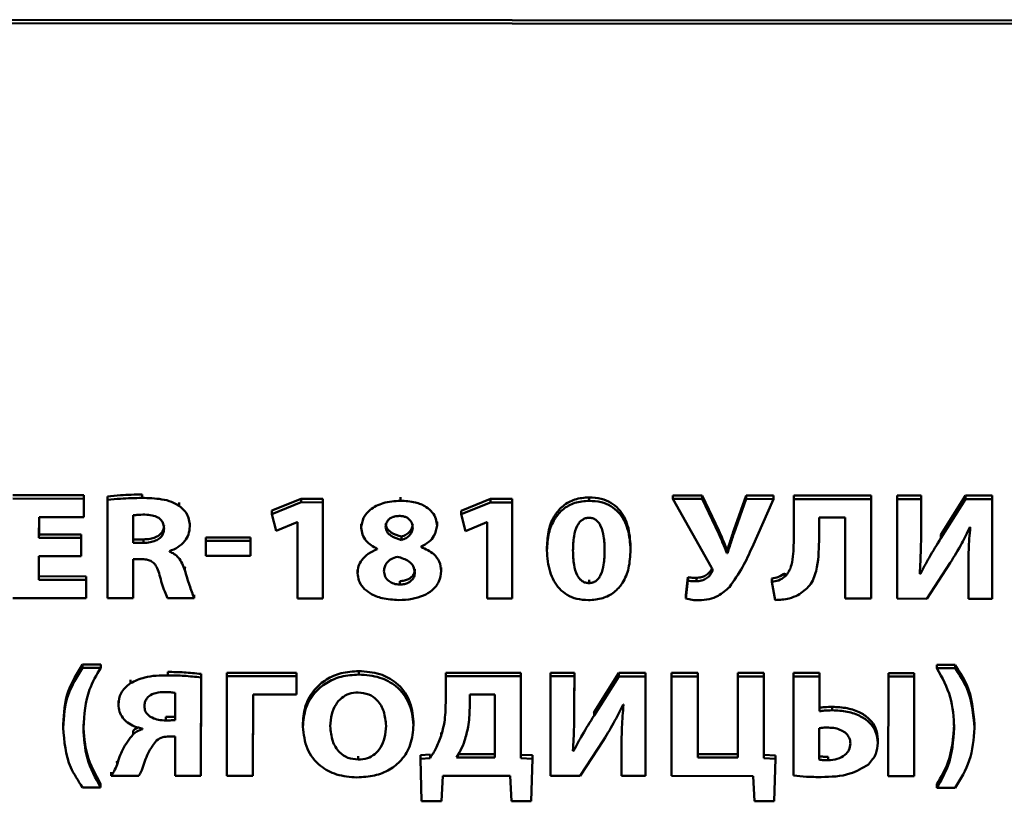
# Paper-space layout 'Лист1' of a CAD drawing. Units: millimetres. Extents: x -3645 to 3543, y -3127 to 2927.
# Drawn here: x -2520 to -2506, y -1108 to -1097 of the extents above; entities that cross this region are included whole.
import ezdxf

# ---------------------------------------------------------------- set-up
doc = ezdxf.new("R2010")
doc.units = ezdxf.units.MM

psp = doc.layouts.new('Лист1')

# ---------------------------------------------------------------- linework, layer by layer
at = {"color": 7, "linetype": 'Continuous', "lineweight": 50}
for p, q in [((-2464.868, -1097.029), (-2524.692, -1096.999)), ((-2464.868, -1097.079), (-2524.692, -1097.049)), ((-2519.218, -1103.877), (-2520.245, -1103.876)), ((-2519.218, -1103.927), (-2520.245, -1103.926)), ((-2519.218, -1103.927), (-2519.218, -1103.877)), ((-2519.218, -1104.144), (-2519.218, -1103.877)), ((-2519.218, -1104.194), (-2519.218, -1103.927)), ((-2518.877, -1103.946), (-2518.877, -1103.896)), ((-2518.376, -1103.916), (-2518.376, -1103.866)), ((-2516.072, -1103.929), (-2516.497, -1104.1)), ((-2516.072, -1103.979), (-2516.072, -1103.929)), ((-2515.761, -1103.93), (-2516.072, -1103.929)), ((-2515.761, -1103.98), (-2515.761, -1103.93)), ((-2515.761, -1105.319), (-2515.761, -1103.93)), ((-2514.637, -1103.957), (-2514.637, -1103.907)), ((-2513.331, -1103.931), (-2513.755, -1104.102)), ((-2513.331, -1103.981), (-2513.331, -1103.931)), ((-2513.02, -1103.931), (-2513.331, -1103.931)), ((-2513.02, -1103.981), (-2513.02, -1103.931)), ((-2513.02, -1105.321), (-2513.02, -1103.931)), ((-2511.903, -1103.958), (-2511.903, -1103.908)), ((-2510.268, -1103.881), (-2510.693, -1103.881)), ((-2510.693, -1103.931), (-2510.693, -1103.881)), ((-2510.693, -1103.931), (-2510.133, -1104.921)), ((-2510.269, -1103.931), (-2510.693, -1103.931)), ((-2510.269, -1103.931), (-2510.268, -1103.881)), ((-2510.027, -1104.438), (-2510.269, -1103.931)), ((-2510.027, -1104.388), (-2510.268, -1103.881)), ((-2509.632, -1103.881), (-2509.812, -1104.384)), ((-2509.632, -1103.931), (-2509.812, -1104.434)), ((-2509.632, -1103.931), (-2509.632, -1103.881)), ((-2509.237, -1103.882), (-2509.632, -1103.881)), ((-2509.237, -1103.932), (-2509.632, -1103.931)), ((-2509.548, -1104.631), (-2509.237, -1103.932)), ((-2509.237, -1103.932), (-2509.237, -1103.882)), ((-2508.945, -1103.932), (-2508.945, -1103.882)), ((-2507.824, -1103.882), (-2508.945, -1103.882)), ((-2508.945, -1103.932), (-2508.945, -1104.562)), ((-2507.824, -1103.932), (-2508.945, -1103.932)), ((-2507.825, -1105.323), (-2507.824, -1103.882)), ((-2507.825, -1105.373), (-2507.824, -1103.932)), ((-2507.824, -1103.932), (-2507.824, -1103.882)), ((-2507.446, -1103.932), (-2507.447, -1105.373)), ((-2507.446, -1103.932), (-2507.446, -1103.882)), ((-2507.101, -1103.883), (-2507.446, -1103.882)), ((-2507.101, -1103.933), (-2507.446, -1103.932)), ((-2507.101, -1103.933), (-2507.101, -1103.883)), ((-2507.101, -1104.31), (-2507.101, -1103.883)), ((-2507.101, -1104.36), (-2507.101, -1103.933)), ((-2506.456, -1103.883), (-2506.814, -1104.449)), ((-2506.456, -1103.933), (-2506.814, -1104.499)), ((-2506.456, -1103.933), (-2506.456, -1103.883)), ((-2506.071, -1103.883), (-2506.456, -1103.883)), ((-2506.071, -1103.933), (-2506.456, -1103.933)), ((-2506.071, -1103.933), (-2506.071, -1103.883)), ((-2506.071, -1105.324), (-2506.071, -1103.883)), ((-2506.071, -1105.374), (-2506.071, -1103.933)), ((-2518.877, -1103.946), (-2518.877, -1105.368)), ((-2517.837, -1104.03), (-2517.837, -1103.98)), ((-2516.072, -1103.979), (-2516.497, -1104.15)), ((-2515.761, -1103.98), (-2516.072, -1103.979)), ((-2515.761, -1105.369), (-2515.761, -1103.98)), ((-2513.331, -1103.981), (-2513.756, -1104.152)), ((-2513.02, -1103.981), (-2513.331, -1103.981)), ((-2513.02, -1105.371), (-2513.02, -1103.981)), ((-2519.868, -1104.493), (-2519.867, -1104.193)), ((-2519.867, -1104.193), (-2519.218, -1104.194)), ((-2519.867, -1104.443), (-2519.867, -1104.193)), ((-2519.218, -1104.194), (-2519.218, -1104.144)), ((-2518.504, -1104.168), (-2518.504, -1104.566)), ((-2518.504, -1104.168), (-2518.504, -1104.516)), ((-2516.497, -1104.15), (-2516.497, -1104.1)), ((-2516.497, -1104.15), (-2516.435, -1104.394)), ((-2513.756, -1104.152), (-2513.755, -1104.102)), ((-2513.756, -1104.152), (-2513.694, -1104.395)), ((-2508.578, -1104.541), (-2508.577, -1104.199)), ((-2508.577, -1104.199), (-2508.199, -1104.199)), ((-2508.577, -1104.491), (-2508.577, -1104.199)), ((-2508.199, -1104.199), (-2508.2, -1105.373)), ((-2517.684, -1104.331), (-2517.684, -1104.281)), ((-2517.684, -1104.338), (-2517.684, -1104.331)), ((-2516.435, -1104.394), (-2516.129, -1104.268)), ((-2516.129, -1104.268), (-2516.124, -1104.268)), ((-2516.124, -1104.268), (-2516.124, -1105.369)), ((-2515.203, -1104.297), (-2515.203, -1104.353)), ((-2514.107, -1104.314), (-2514.107, -1104.264)), ((-2514.107, -1104.32), (-2514.107, -1104.314)), ((-2513.694, -1104.395), (-2513.388, -1104.269)), ((-2513.388, -1104.269), (-2513.383, -1104.269)), ((-2513.383, -1104.269), (-2513.383, -1105.371)), ((-2507.101, -1104.36), (-2507.101, -1104.31)), ((-2507.101, -1104.377), (-2507.101, -1104.36)), ((-2506.397, -1104.341), (-2506.389, -1104.341)), ((-2519.868, -1104.493), (-2519.867, -1104.443)), ((-2519.255, -1104.493), (-2519.868, -1104.493)), ((-2519.255, -1104.443), (-2519.867, -1104.443)), ((-2519.255, -1104.493), (-2519.255, -1104.443)), ((-2519.255, -1104.708), (-2519.255, -1104.443)), ((-2519.255, -1104.758), (-2519.255, -1104.493)), ((-2517.452, -1104.539), (-2517.452, -1104.489)), ((-2516.806, -1104.489), (-2517.452, -1104.489)), ((-2516.806, -1104.539), (-2516.806, -1104.489)), ((-2516.806, -1104.705), (-2516.806, -1104.489)), ((-2514.622, -1104.525), (-2514.622, -1104.475)), ((-2510.027, -1104.438), (-2510.027, -1104.388)), ((-2509.812, -1104.434), (-2509.812, -1104.384)), ((-2508.578, -1104.541), (-2508.577, -1104.491)), ((-2506.814, -1104.499), (-2506.814, -1104.449)), ((-2518.504, -1104.566), (-2518.504, -1104.516)), ((-2518.504, -1104.516), (-2518.356, -1104.516)), ((-2518.504, -1104.566), (-2518.356, -1104.566)), ((-2518.356, -1104.566), (-2518.356, -1104.516)), ((-2516.806, -1104.539), (-2517.452, -1104.539)), ((-2517.452, -1104.539), (-2517.452, -1104.755)), ((-2516.806, -1104.755), (-2516.806, -1104.539)), ((-2514.971, -1104.651), (-2514.971, -1104.658)), ((-2514.338, -1104.626), (-2514.338, -1104.619)), ((-2512.516, -1104.627), (-2512.516, -1104.683)), ((-2511.306, -1104.67), (-2511.306, -1104.62)), ((-2508.578, -1104.55), (-2508.578, -1104.541)), ((-2519.868, -1104.758), (-2519.255, -1104.758)), ((-2519.868, -1105.1), (-2519.868, -1104.758)), ((-2519.868, -1105.05), (-2519.868, -1104.758)), ((-2519.255, -1104.758), (-2519.255, -1104.708)), ((-2517.978, -1104.692), (-2517.978, -1104.686)), ((-2517.452, -1104.755), (-2516.806, -1104.755)), ((-2516.806, -1104.755), (-2516.806, -1104.705)), ((-2511.306, -1104.677), (-2511.306, -1104.67)), ((-2509.911, -1104.714), (-2509.911, -1104.664)), ((-2509.903, -1104.664), (-2509.911, -1104.664)), ((-2509.903, -1104.714), (-2509.911, -1104.714)), ((-2509.903, -1104.714), (-2509.903, -1104.664)), ((-2518.505, -1105.368), (-2518.504, -1104.801)), ((-2518.505, -1105.318), (-2518.504, -1104.801)), ((-2518.504, -1104.801), (-2518.391, -1104.801)), ((-2517.756, -1104.962), (-2517.756, -1104.912)), ((-2517.75, -1104.933), (-2517.756, -1104.912)), ((-2514.045, -1104.973), (-2514.045, -1104.923)), ((-2510.128, -1104.988), (-2510.128, -1104.938)), ((-2507.017, -1105.374), (-2506.679, -1104.854)), ((-2506.417, -1104.889), (-2506.417, -1104.945)), ((-2519.868, -1105.1), (-2519.868, -1105.05)), ((-2519.184, -1105.051), (-2519.868, -1105.05)), ((-2519.184, -1105.101), (-2519.184, -1105.051)), ((-2519.184, -1105.318), (-2519.184, -1105.051)), ((-2515.257, -1104.956), (-2515.257, -1105.012)), ((-2514.045, -1104.979), (-2514.045, -1104.973)), ((-2510.476, -1105.061), (-2510.504, -1105.322)), ((-2510.476, -1105.111), (-2510.476, -1105.061)), ((-2510.353, -1105.122), (-2510.353, -1105.072)), ((-2509.071, -1105.054), (-2509.071, -1105.004)), ((-2507.111, -1105.013), (-2507.121, -1105.013)), ((-2507.111, -1105.013), (-2507.111, -1104.963)), ((-2506.417, -1104.948), (-2506.417, -1105.374)), ((-2519.184, -1105.101), (-2519.868, -1105.1)), ((-2519.184, -1105.368), (-2519.184, -1105.101)), ((-2514.647, -1105.169), (-2514.647, -1105.119)), ((-2511.906, -1105.149), (-2511.906, -1105.099)), ((-2510.476, -1105.111), (-2510.504, -1105.372)), ((-2509.261, -1105.131), (-2509.261, -1105.081)), ((-2509.261, -1105.131), (-2509.215, -1105.394)), ((-2519.184, -1105.368), (-2519.184, -1105.318)), ((-2518.505, -1105.368), (-2518.505, -1105.318)), ((-2517.621, -1105.368), (-2517.621, -1105.318)), ((-2515.761, -1105.369), (-2515.761, -1105.319)), ((-2513.02, -1105.371), (-2513.02, -1105.321)), ((-2510.504, -1105.372), (-2510.504, -1105.322)), ((-2507.825, -1105.373), (-2507.825, -1105.323)), ((-2506.071, -1105.374), (-2506.071, -1105.324)), ((-2520.245, -1105.367), (-2519.184, -1105.368)), ((-2518.877, -1105.368), (-2518.505, -1105.368)), ((-2518.006, -1105.368), (-2517.621, -1105.368)), ((-2516.124, -1105.369), (-2515.761, -1105.369)), ((-2513.383, -1105.371), (-2513.02, -1105.371)), ((-2508.2, -1105.373), (-2507.825, -1105.373)), ((-2507.447, -1105.373), (-2507.017, -1105.374)), ((-2506.417, -1105.374), (-2506.071, -1105.374)), ((-2519.236, -1106.375), (-2519.236, -1106.325)), ((-2518.974, -1106.325), (-2519.236, -1106.325)), ((-2518.974, -1106.375), (-2518.974, -1106.325)), ((-2506.871, -1106.381), (-2506.871, -1106.331)), ((-2506.61, -1106.331), (-2506.871, -1106.331)), ((-2506.61, -1106.381), (-2506.61, -1106.331)), ((-2518.974, -1106.375), (-2519.236, -1106.375)), ((-2518.001, -1106.483), (-2518.001, -1106.433)), ((-2517.523, -1107.885), (-2517.522, -1106.463)), ((-2517.522, -1106.513), (-2517.522, -1106.463)), ((-2517.147, -1106.494), (-2517.147, -1106.444)), ((-2516.139, -1106.444), (-2517.147, -1106.444)), ((-2516.139, -1106.494), (-2517.147, -1106.494)), ((-2517.147, -1106.494), (-2517.147, -1107.935)), ((-2516.139, -1106.494), (-2516.139, -1106.444)), ((-2516.139, -1106.711), (-2516.139, -1106.444)), ((-2516.139, -1106.761), (-2516.139, -1106.494)), ((-2515.238, -1106.471), (-2515.238, -1106.421)), ((-2513.981, -1106.495), (-2513.981, -1106.445)), ((-2512.892, -1106.446), (-2513.981, -1106.445)), ((-2513.981, -1106.495), (-2513.981, -1106.88)), ((-2512.892, -1106.496), (-2513.981, -1106.495)), ((-2512.892, -1106.496), (-2512.892, -1106.446)), ((-2512.892, -1107.631), (-2512.892, -1106.446)), ((-2512.892, -1107.681), (-2512.892, -1106.496)), ((-2512.465, -1106.496), (-2512.465, -1106.446)), ((-2512.119, -1106.446), (-2512.465, -1106.446)), ((-2512.465, -1106.496), (-2512.465, -1107.937)), ((-2512.119, -1106.496), (-2512.465, -1106.496)), ((-2512.12, -1106.874), (-2512.119, -1106.446)), ((-2512.12, -1106.924), (-2512.119, -1106.496)), ((-2512.119, -1106.496), (-2512.119, -1106.446)), ((-2511.475, -1106.447), (-2511.833, -1107.013)), ((-2511.475, -1106.497), (-2511.833, -1107.063)), ((-2511.475, -1106.497), (-2511.475, -1106.447)), ((-2511.09, -1106.447), (-2511.475, -1106.447)), ((-2511.09, -1106.497), (-2511.475, -1106.497)), ((-2511.09, -1106.497), (-2511.09, -1106.447)), ((-2511.09, -1107.888), (-2511.09, -1106.447)), ((-2511.09, -1107.938), (-2511.09, -1106.497)), ((-2510.711, -1106.497), (-2510.712, -1107.938)), ((-2510.711, -1106.497), (-2510.711, -1106.447)), ((-2510.334, -1106.447), (-2510.711, -1106.447)), ((-2510.334, -1106.497), (-2510.711, -1106.497)), ((-2510.334, -1106.497), (-2510.334, -1106.447)), ((-2510.334, -1107.621), (-2510.334, -1106.447)), ((-2510.334, -1107.671), (-2510.334, -1106.497)), ((-2509.751, -1106.497), (-2509.751, -1106.447)), ((-2509.376, -1106.448), (-2509.751, -1106.447)), ((-2509.751, -1106.497), (-2509.751, -1107.672)), ((-2509.376, -1106.498), (-2509.751, -1106.497)), ((-2509.376, -1106.498), (-2509.376, -1106.448)), ((-2509.376, -1107.632), (-2509.376, -1106.448)), ((-2509.376, -1107.682), (-2509.376, -1106.498)), ((-2508.948, -1106.498), (-2508.949, -1107.933)), ((-2508.948, -1106.498), (-2508.948, -1106.448)), ((-2508.573, -1106.448), (-2508.948, -1106.448)), ((-2508.573, -1106.498), (-2508.948, -1106.498)), ((-2508.573, -1106.498), (-2508.573, -1106.448)), ((-2508.573, -1106.951), (-2508.573, -1106.448)), ((-2508.573, -1107.001), (-2508.573, -1106.498)), ((-2507.575, -1106.499), (-2507.576, -1107.94)), ((-2507.575, -1106.499), (-2507.575, -1106.449)), ((-2507.2, -1106.449), (-2507.575, -1106.449)), ((-2507.2, -1106.499), (-2507.575, -1106.499)), ((-2507.201, -1107.89), (-2507.2, -1106.449)), ((-2507.201, -1107.94), (-2507.2, -1106.499)), ((-2507.2, -1106.499), (-2507.2, -1106.449)), ((-2506.61, -1106.381), (-2506.871, -1106.381)), ((-2518.545, -1106.596), (-2518.545, -1106.546)), ((-2517.523, -1107.935), (-2517.522, -1106.513)), ((-2517.895, -1107.129), (-2517.895, -1106.737)), ((-2516.77, -1107.935), (-2516.769, -1106.761)), ((-2516.77, -1107.885), (-2516.769, -1106.761)), ((-2516.769, -1106.761), (-2516.139, -1106.761)), ((-2516.139, -1106.761), (-2516.139, -1106.711)), ((-2513.27, -1106.761), (-2513.633, -1106.76)), ((-2513.633, -1106.76), (-2513.633, -1106.953)), ((-2513.633, -1106.76), (-2513.633, -1106.903)), ((-2513.27, -1107.672), (-2513.27, -1106.761)), ((-2518.717, -1106.851), (-2518.717, -1106.907)), ((-2513.633, -1106.953), (-2513.633, -1106.903)), ((-2512.12, -1106.924), (-2512.12, -1106.874)), ((-2512.12, -1106.941), (-2512.12, -1106.924)), ((-2511.415, -1106.905), (-2511.408, -1106.905)), ((-2513.633, -1106.96), (-2513.633, -1106.953)), ((-2511.833, -1107.013), (-2511.842, -1107.028)), ((-2511.833, -1107.063), (-2511.833, -1107.013)), ((-2508.573, -1107.001), (-2508.573, -1106.951)), ((-2508.388, -1106.988), (-2508.388, -1106.938)), ((-2519.517, -1107.241), (-2519.517, -1107.191)), ((-2518.031, -1107.135), (-2518.031, -1107.085)), ((-2516.048, -1107.175), (-2516.048, -1107.231)), ((-2514.448, -1107.201), (-2514.448, -1107.151)), ((-2514.448, -1107.208), (-2514.448, -1107.201)), ((-2506.329, -1107.246), (-2506.329, -1107.196)), ((-2518.505, -1107.333), (-2518.505, -1107.283)), ((-2518.367, -1107.252), (-2518.367, -1107.259)), ((-2514.048, -1107.359), (-2514.048, -1107.309)), ((-2508.576, -1107.246), (-2508.576, -1107.702)), ((-2508.576, -1107.246), (-2508.576, -1107.652)), ((-2517.986, -1107.368), (-2517.895, -1107.368)), ((-2517.895, -1107.368), (-2517.895, -1107.935)), ((-2512.036, -1107.937), (-2511.697, -1107.418)), ((-2511.435, -1107.453), (-2511.435, -1107.509)), ((-2507.729, -1107.461), (-2507.729, -1107.411)), ((-2507.729, -1107.468), (-2507.729, -1107.461)), ((-2514.206, -1107.63), (-2514.344, -1107.639)), ((-2514.344, -1107.689), (-2514.344, -1107.639)), ((-2514.206, -1107.68), (-2514.206, -1107.63)), ((-2513.795, -1107.622), (-2513.27, -1107.622)), ((-2512.892, -1107.681), (-2512.892, -1107.631)), ((-2512.726, -1107.639), (-2512.892, -1107.631)), ((-2512.726, -1107.689), (-2512.726, -1107.639)), ((-2512.13, -1107.576), (-2512.139, -1107.576)), ((-2512.13, -1107.576), (-2512.13, -1107.526)), ((-2511.435, -1107.512), (-2511.436, -1107.938)), ((-2510.334, -1107.671), (-2510.334, -1107.621)), ((-2509.751, -1107.622), (-2510.334, -1107.621)), ((-2509.376, -1107.682), (-2509.376, -1107.632)), ((-2509.207, -1107.641), (-2509.376, -1107.632)), ((-2509.207, -1107.691), (-2509.207, -1107.641)), ((-2518.737, -1107.722), (-2518.747, -1107.744)), ((-2518.737, -1107.772), (-2518.737, -1107.722)), ((-2515.246, -1107.701), (-2515.246, -1107.651)), ((-2514.206, -1107.68), (-2514.344, -1107.689)), ((-2514.344, -1107.689), (-2514.33, -1108.302)), ((-2513.823, -1107.672), (-2513.27, -1107.672)), ((-2512.726, -1107.689), (-2512.892, -1107.681)), ((-2512.744, -1108.303), (-2512.726, -1107.689)), ((-2509.751, -1107.672), (-2510.334, -1107.671)), ((-2509.207, -1107.691), (-2509.376, -1107.682)), ((-2509.225, -1108.305), (-2509.207, -1107.691)), ((-2508.576, -1107.702), (-2508.576, -1107.652)), ((-2508.448, -1107.711), (-2508.448, -1107.661)), ((-2518.821, -1107.934), (-2518.821, -1107.884)), ((-2517.523, -1107.935), (-2517.523, -1107.885)), ((-2516.77, -1107.935), (-2516.77, -1107.885)), ((-2511.09, -1107.938), (-2511.09, -1107.888)), ((-2507.201, -1107.94), (-2507.201, -1107.89)), ((-2518.975, -1108.103), (-2518.975, -1108.053)), ((-2518.821, -1107.934), (-2518.422, -1107.934)), ((-2517.895, -1107.935), (-2517.523, -1107.935)), ((-2517.147, -1107.935), (-2516.77, -1107.935)), ((-2514.043, -1108.302), (-2514.024, -1107.937)), ((-2514.024, -1107.937), (-2513.05, -1107.937)), ((-2513.05, -1107.937), (-2513.031, -1108.303)), ((-2512.465, -1107.937), (-2512.036, -1107.937)), ((-2511.436, -1107.938), (-2511.09, -1107.938)), ((-2510.712, -1107.938), (-2509.531, -1107.939)), ((-2509.531, -1107.939), (-2509.512, -1108.304)), ((-2507.576, -1107.94), (-2507.201, -1107.94)), ((-2506.872, -1108.109), (-2506.872, -1108.059)), ((-2519.237, -1108.103), (-2518.975, -1108.103)), ((-2506.872, -1108.109), (-2506.61, -1108.109)), ((-2514.33, -1108.302), (-2514.043, -1108.302)), ((-2513.031, -1108.303), (-2512.744, -1108.303)), ((-2509.512, -1108.304), (-2509.225, -1108.305))]:
    psp.add_line(p, q, dxfattribs=at)
for points, knots in [([(-2518.376, -1103.866), (-2518.479, -1103.868), (-2518.647, -1103.87), (-2518.813, -1103.889), (-2518.877, -1103.896)], [0, 0, 0, 0, 0.618243, 1, 1, 1, 1]), ([(-2518.376, -1103.916), (-2518.479, -1103.918), (-2518.647, -1103.92), (-2518.813, -1103.939), (-2518.877, -1103.946)], [0, 0, 0, 0, 0.618243, 1, 1, 1, 1]), ([(-2517.837, -1104.03), (-2517.874, -1104.009), (-2517.952, -1103.965), (-2518.136, -1103.923), (-2518.28, -1103.919), (-2518.376, -1103.916)], [0, 0, 0, 0, 0.231789, 0.492831, 1, 1, 1, 1]), ([(-2511.903, -1103.908), (-2511.975, -1103.913), (-2512.112, -1103.924), (-2512.288, -1104.022), (-2512.419, -1104.176), (-2512.502, -1104.385), (-2512.511, -1104.544), (-2512.516, -1104.628)], [0, 0, 0, 0, 0.183983, 0.35207, 0.52455, 0.74861, 1, 1, 1, 1]), ([(-2511.306, -1104.62), (-2511.313, -1104.519), (-2511.324, -1104.328), (-2511.437, -1104.105), (-2511.587, -1103.98), (-2511.735, -1103.918), (-2511.845, -1103.912), (-2511.903, -1103.908)], [0, 0, 0, 0, 0.3076948, 0.5784276, 0.7111404, 0.8474398, 1, 1, 1, 1]), ([(-2517.684, -1104.331), (-2517.687, -1104.296), (-2517.691, -1104.23), (-2517.734, -1104.12), (-2517.799, -1104.064), (-2517.837, -1104.03)], [0, 0, 0, 0, 0.307098, 0.584464, 1, 1, 1, 1]), ([(-2514.637, -1103.957), (-2514.721, -1103.963), (-2514.88, -1103.974), (-2515.069, -1104.069), (-2515.184, -1104.202), (-2515.196, -1104.298), (-2515.203, -1104.347)], [0, 0, 0, 0, 0.312701, 0.587939, 0.790378, 1, 1, 1, 1]), ([(-2514.107, -1104.314), (-2514.11, -1104.281), (-2514.117, -1104.215), (-2514.172, -1104.121), (-2514.271, -1104.034), (-2514.432, -1103.968), (-2514.564, -1103.961), (-2514.637, -1103.957)], [0, 0, 0, 0, 0.14855, 0.305077, 0.475349, 0.708321, 1, 1, 1, 1]), ([(-2511.903, -1103.958), (-2511.975, -1103.963), (-2512.112, -1103.974), (-2512.288, -1104.072), (-2512.419, -1104.226), (-2512.502, -1104.435), (-2512.511, -1104.594), (-2512.516, -1104.678)], [0, 0, 0, 0, 0.183983, 0.35207, 0.52455, 0.74861, 1, 1, 1, 1]), ([(-2511.306, -1104.67), (-2511.313, -1104.569), (-2511.324, -1104.378), (-2511.437, -1104.155), (-2511.587, -1104.03), (-2511.735, -1103.968), (-2511.845, -1103.962), (-2511.903, -1103.958)], [0, 0, 0, 0, 0.307695, 0.578428, 0.71114, 0.84744, 1, 1, 1, 1]), ([(-2518.334, -1104.158), (-2518.374, -1104.158), (-2518.431, -1104.159), (-2518.487, -1104.166), (-2518.504, -1104.168)], [0, 0, 0, 0, 0.696416, 1, 1, 1, 1]), ([(-2518.057, -1104.359), (-2518.059, -1104.336), (-2518.062, -1104.293), (-2518.095, -1104.236), (-2518.152, -1104.191), (-2518.235, -1104.163), (-2518.299, -1104.16), (-2518.334, -1104.158)], [0, 0, 0, 0, 0.192146, 0.361549, 0.528008, 0.744275, 1, 1, 1, 1]), ([(-2514.654, -1104.177), (-2514.677, -1104.178), (-2514.718, -1104.18), (-2514.773, -1104.201), (-2514.816, -1104.235), (-2514.845, -1104.282), (-2514.848, -1104.318), (-2514.85, -1104.337)], [0, 0, 0, 0, 0.2184331, 0.4082497, 0.5834392, 0.7869443, 1, 1, 1, 1]), ([(-2514.459, -1104.348), (-2514.462, -1104.324), (-2514.467, -1104.277), (-2514.506, -1104.224), (-2514.553, -1104.194), (-2514.601, -1104.179), (-2514.636, -1104.177), (-2514.654, -1104.177)], [0, 0, 0, 0, 0.2629768, 0.5219157, 0.6643196, 0.8203894, 1, 1, 1, 1]), ([(-2511.908, -1104.204), (-2511.925, -1104.205), (-2511.959, -1104.208), (-2512.007, -1104.232), (-2512.047, -1104.27), (-2512.095, -1104.347), (-2512.133, -1104.486), (-2512.137, -1104.608), (-2512.139, -1104.678)], [0, 0, 0, 0, 0.07788, 0.15725, 0.24618, 0.351069, 0.624449, 1, 1, 1, 1]), ([(-2511.681, -1104.674), (-2511.683, -1104.606), (-2511.687, -1104.488), (-2511.721, -1104.351), (-2511.766, -1104.272), (-2511.806, -1104.233), (-2511.854, -1104.208), (-2511.89, -1104.205), (-2511.908, -1104.204)], [0, 0, 0, 0, 0.365581, 0.638022, 0.743861, 0.834353, 0.916558, 1, 1, 1, 1]), ([(-2518.356, -1104.516), (-2518.324, -1104.515), (-2518.263, -1104.512), (-2518.181, -1104.488), (-2518.113, -1104.448), (-2518.065, -1104.386), (-2518.06, -1104.335), (-2518.057, -1104.309)], [0, 0, 0, 0, 0.226113, 0.42169, 0.596038, 0.791512, 1, 1, 1, 1]), ([(-2518.356, -1104.566), (-2518.324, -1104.565), (-2518.263, -1104.562), (-2518.181, -1104.538), (-2518.113, -1104.498), (-2518.065, -1104.436), (-2518.06, -1104.385), (-2518.057, -1104.359)], [0, 0, 0, 0, 0.226113, 0.42169, 0.596038, 0.791512, 1, 1, 1, 1]), ([(-2517.978, -1104.686), (-2517.937, -1104.669), (-2517.852, -1104.635), (-2517.758, -1104.547), (-2517.696, -1104.443), (-2517.688, -1104.369), (-2517.684, -1104.331)], [0, 0, 0, 0, 0.252592, 0.525957, 0.753452, 1, 1, 1, 1]), ([(-2515.203, -1104.347), (-2515.199, -1104.381), (-2515.192, -1104.449), (-2515.138, -1104.536), (-2515.062, -1104.605), (-2515.002, -1104.635), (-2514.971, -1104.651)], [0, 0, 0, 0, 0.26319, 0.530158, 0.754104, 1, 1, 1, 1]), ([(-2514.85, -1104.287), (-2514.845, -1104.312), (-2514.836, -1104.362), (-2514.752, -1104.434), (-2514.673, -1104.459), (-2514.622, -1104.475)], [0, 0, 0, 0, 0.253493, 0.515478, 1, 1, 1, 1]), ([(-2514.85, -1104.337), (-2514.845, -1104.362), (-2514.836, -1104.412), (-2514.752, -1104.484), (-2514.674, -1104.509), (-2514.622, -1104.525)], [0, 0, 0, 0, 0.253493, 0.515478, 1, 1, 1, 1]), ([(-2514.622, -1104.475), (-2514.599, -1104.467), (-2514.55, -1104.451), (-2514.499, -1104.405), (-2514.465, -1104.353), (-2514.461, -1104.316), (-2514.459, -1104.298)], [0, 0, 0, 0, 0.2728562, 0.5499522, 0.7705794, 1, 1, 1, 1]), ([(-2514.622, -1104.525), (-2514.599, -1104.517), (-2514.55, -1104.501), (-2514.499, -1104.455), (-2514.465, -1104.403), (-2514.461, -1104.366), (-2514.459, -1104.348)], [0, 0, 0, 0, 0.272856, 0.549952, 0.770579, 1, 1, 1, 1]), ([(-2514.338, -1104.619), (-2514.299, -1104.599), (-2514.224, -1104.56), (-2514.13, -1104.456), (-2514.115, -1104.367), (-2514.107, -1104.314)], [0, 0, 0, 0, 0.310979, 0.589579, 1, 1, 1, 1]), ([(-2507.121, -1105.013), (-2507.114, -1104.895), (-2507.102, -1104.678), (-2507.101, -1104.461), (-2507.101, -1104.36)], [0, 0, 0, 0, 0.539135, 1, 1, 1, 1]), ([(-2506.679, -1104.854), (-2506.621, -1104.761), (-2506.517, -1104.594), (-2506.434, -1104.419), (-2506.397, -1104.341)], [0, 0, 0, 0, 0.555734, 1, 1, 1, 1]), ([(-2506.389, -1104.341), (-2506.399, -1104.45), (-2506.416, -1104.652), (-2506.416, -1104.855), (-2506.417, -1104.948)], [0, 0, 0, 0, 0.539199, 1, 1, 1, 1]), ([(-2509.911, -1104.664), (-2509.931, -1104.614), (-2509.97, -1104.522), (-2510.009, -1104.43), (-2510.027, -1104.388)], [0, 0, 0, 0, 0.538531, 1, 1, 1, 1]), ([(-2509.911, -1104.714), (-2509.931, -1104.664), (-2509.97, -1104.572), (-2510.009, -1104.48), (-2510.027, -1104.438)], [0, 0, 0, 0, 0.538531, 1, 1, 1, 1]), ([(-2509.812, -1104.384), (-2509.831, -1104.444), (-2509.862, -1104.537), (-2509.892, -1104.63), (-2509.903, -1104.664)], [0, 0, 0, 0, 0.63924, 1, 1, 1, 1]), ([(-2509.812, -1104.434), (-2509.832, -1104.494), (-2509.862, -1104.587), (-2509.892, -1104.68), (-2509.903, -1104.714)], [0, 0, 0, 0, 0.63924, 1, 1, 1, 1]), ([(-2506.814, -1104.499), (-2506.873, -1104.593), (-2506.978, -1104.762), (-2507.07, -1104.935), (-2507.111, -1105.013)], [0, 0, 0, 0, 0.556109, 1, 1, 1, 1]), ([(-2514.045, -1104.973), (-2514.051, -1104.926), (-2514.061, -1104.838), (-2514.162, -1104.705), (-2514.272, -1104.656), (-2514.338, -1104.626)], [0, 0, 0, 0, 0.303443, 0.579655, 1, 1, 1, 1]), ([(-2509.876, -1105.206), (-2509.809, -1105.111), (-2509.678, -1104.928), (-2509.59, -1104.727), (-2509.548, -1104.631)], [0, 0, 0, 0, 0.518717, 1, 1, 1, 1]), ([(-2508.945, -1104.562), (-2508.948, -1104.671), (-2508.951, -1104.813), (-2509.007, -1104.98), (-2509.051, -1105.031), (-2509.071, -1105.054)], [0, 0, 0, 0, 0.6331, 0.830105, 1, 1, 1, 1]), ([(-2508.884, -1105.324), (-2508.822, -1105.28), (-2508.692, -1105.188), (-2508.587, -1104.904), (-2508.581, -1104.686), (-2508.578, -1104.541)], [0, 0, 0, 0, 0.236997, 0.49551, 1, 1, 1, 1]), ([(-2517.756, -1104.962), (-2517.781, -1104.897), (-2517.814, -1104.809), (-2517.906, -1104.724), (-2517.954, -1104.703), (-2517.978, -1104.692)], [0, 0, 0, 0, 0.594072, 0.797232, 1, 1, 1, 1]), ([(-2514.971, -1104.658), (-2515.016, -1104.678), (-2515.104, -1104.717), (-2515.197, -1104.805), (-2515.249, -1104.905), (-2515.254, -1104.972), (-2515.257, -1105.006)], [0, 0, 0, 0, 0.290617, 0.56009, 0.771879, 1, 1, 1, 1]), ([(-2514.679, -1104.767), (-2514.711, -1104.777), (-2514.771, -1104.796), (-2514.834, -1104.85), (-2514.869, -1104.912), (-2514.873, -1104.953), (-2514.875, -1104.974)], [0, 0, 0, 0, 0.3006793, 0.5715698, 0.7803694, 1, 1, 1, 1]), ([(-2514.427, -1104.996), (-2514.432, -1104.965), (-2514.44, -1104.903), (-2514.529, -1104.812), (-2514.621, -1104.784), (-2514.679, -1104.767)], [0, 0, 0, 0, 0.273922, 0.534874, 1, 1, 1, 1]), ([(-2512.516, -1104.678), (-2512.509, -1104.782), (-2512.495, -1104.976), (-2512.378, -1105.2), (-2512.227, -1105.324), (-2512.081, -1105.385), (-2511.973, -1105.391), (-2511.916, -1105.395)], [0, 0, 0, 0, 0.313838, 0.585826, 0.717879, 0.852042, 1, 1, 1, 1]), ([(-2512.139, -1104.678), (-2512.137, -1104.748), (-2512.134, -1104.868), (-2512.097, -1105.006), (-2512.049, -1105.083), (-2512.008, -1105.121), (-2511.959, -1105.145), (-2511.924, -1105.148), (-2511.906, -1105.149)], [0, 0, 0, 0, 0.372012, 0.643453, 0.748047, 0.837481, 0.918639, 1, 1, 1, 1]), ([(-2511.916, -1105.395), (-2511.845, -1105.39), (-2511.71, -1105.38), (-2511.534, -1105.286), (-2511.402, -1105.134), (-2511.32, -1104.922), (-2511.311, -1104.758), (-2511.306, -1104.67)], [0, 0, 0, 0, 0.180755, 0.345081, 0.514075, 0.738426, 1, 1, 1, 1]), ([(-2511.906, -1105.149), (-2511.889, -1105.148), (-2511.854, -1105.145), (-2511.806, -1105.12), (-2511.767, -1105.081), (-2511.721, -1105.003), (-2511.687, -1104.864), (-2511.683, -1104.744), (-2511.681, -1104.674)], [0, 0, 0, 0, 0.080692, 0.160926, 0.250015, 0.355011, 0.628238, 1, 1, 1, 1]), ([(-2518.391, -1104.801), (-2518.365, -1104.802), (-2518.317, -1104.804), (-2518.249, -1104.824), (-2518.191, -1104.867), (-2518.148, -1104.939), (-2518.131, -1104.998), (-2518.122, -1105.032)], [0, 0, 0, 0, 0.1851455, 0.3435064, 0.4978416, 0.7129078, 1, 1, 1, 1]), ([(-2510.128, -1104.938), (-2510.139, -1104.956), (-2510.162, -1104.996), (-2510.217, -1105.039), (-2510.283, -1105.067), (-2510.329, -1105.07), (-2510.353, -1105.072)], [0, 0, 0, 0, 0.25132, 0.523602, 0.751524, 1, 1, 1, 1]), ([(-2510.133, -1104.921), (-2510.127, -1104.933), (-2510.119, -1104.95), (-2510.121, -1104.973), (-2510.126, -1104.983), (-2510.128, -1104.988)], [0, 0, 0, 0, 0.559579, 0.767171, 1, 1, 1, 1]), ([(-2518.122, -1105.032), (-2518.101, -1105.113), (-2518.07, -1105.227), (-2518.021, -1105.336), (-2518.006, -1105.368)], [0, 0, 0, 0, 0.7046045, 1, 1, 1, 1]), ([(-2517.621, -1105.368), (-2517.644, -1105.305), (-2517.695, -1105.171), (-2517.735, -1105.034), (-2517.756, -1104.962)], [0, 0, 0, 0, 0.47156, 1, 1, 1, 1]), ([(-2515.257, -1105.006), (-2515.253, -1105.042), (-2515.245, -1105.115), (-2515.18, -1105.217), (-2515.066, -1105.311), (-2514.887, -1105.381), (-2514.742, -1105.389), (-2514.662, -1105.393)], [0, 0, 0, 0, 0.14871, 0.305164, 0.476373, 0.710632, 1, 1, 1, 1]), ([(-2514.875, -1104.974), (-2514.871, -1105.002), (-2514.865, -1105.058), (-2514.808, -1105.122), (-2514.732, -1105.162), (-2514.676, -1105.167), (-2514.647, -1105.169)], [0, 0, 0, 0, 0.268539, 0.536706, 0.757206, 1, 1, 1, 1]), ([(-2514.662, -1105.393), (-2514.597, -1105.391), (-2514.474, -1105.385), (-2514.306, -1105.335), (-2514.167, -1105.253), (-2514.064, -1105.128), (-2514.051, -1105.025), (-2514.045, -1104.973)], [0, 0, 0, 0, 0.222867, 0.419664, 0.59704, 0.794318, 1, 1, 1, 1]), ([(-2514.647, -1105.119), (-2514.624, -1105.118), (-2514.579, -1105.115), (-2514.519, -1105.093), (-2514.47, -1105.058), (-2514.434, -1105.007), (-2514.43, -1104.967), (-2514.427, -1104.946)], [0, 0, 0, 0, 0.211189, 0.401312, 0.579146, 0.784704, 1, 1, 1, 1]), ([(-2514.647, -1105.169), (-2514.624, -1105.168), (-2514.579, -1105.165), (-2514.519, -1105.143), (-2514.47, -1105.108), (-2514.434, -1105.057), (-2514.43, -1105.017), (-2514.427, -1104.996)], [0, 0, 0, 0, 0.211189, 0.401312, 0.579146, 0.784704, 1, 1, 1, 1]), ([(-2510.353, -1105.072), (-2510.379, -1105.072), (-2510.421, -1105.071), (-2510.461, -1105.064), (-2510.476, -1105.061)], [0, 0, 0, 0, 0.629686, 1, 1, 1, 1]), ([(-2510.128, -1104.988), (-2510.139, -1105.006), (-2510.162, -1105.046), (-2510.217, -1105.089), (-2510.283, -1105.117), (-2510.329, -1105.12), (-2510.353, -1105.122)], [0, 0, 0, 0, 0.25132, 0.523602, 0.751524, 1, 1, 1, 1]), ([(-2509.071, -1105.004), (-2509.1, -1105.025), (-2509.157, -1105.064), (-2509.228, -1105.076), (-2509.261, -1105.081)], [0, 0, 0, 0, 0.523126, 1, 1, 1, 1]), ([(-2509.071, -1105.054), (-2509.101, -1105.075), (-2509.157, -1105.114), (-2509.228, -1105.126), (-2509.261, -1105.131)], [0, 0, 0, 0, 0.523126, 1, 1, 1, 1]), ([(-2510.353, -1105.122), (-2510.379, -1105.122), (-2510.421, -1105.121), (-2510.461, -1105.114), (-2510.476, -1105.111)], [0, 0, 0, 0, 0.629686, 1, 1, 1, 1]), ([(-2510.318, -1105.396), (-2510.268, -1105.393), (-2510.17, -1105.387), (-2510.01, -1105.328), (-2509.927, -1105.252), (-2509.876, -1105.206)], [0, 0, 0, 0, 0.29854, 0.570991, 1, 1, 1, 1]), ([(-2509.215, -1105.394), (-2509.145, -1105.39), (-2509.03, -1105.384), (-2508.925, -1105.341), (-2508.884, -1105.324)], [0, 0, 0, 0, 0.599056, 1, 1, 1, 1]), ([(-2510.504, -1105.372), (-2510.474, -1105.379), (-2510.414, -1105.395), (-2510.351, -1105.395), (-2510.318, -1105.396)], [0, 0, 0, 0, 0.485642, 1, 1, 1, 1]), ([(-2519.236, -1106.325), (-2519.317, -1106.453), (-2519.487, -1106.723), (-2519.507, -1107.03), (-2519.517, -1107.191)], [0, 0, 0, 0, 0.474508, 1, 1, 1, 1]), ([(-2506.329, -1107.196), (-2506.345, -1106.997), (-2506.37, -1106.689), (-2506.547, -1106.425), (-2506.61, -1106.331)], [0, 0, 0, 0, 0.645375, 1, 1, 1, 1]), ([(-2519.236, -1106.375), (-2519.317, -1106.503), (-2519.487, -1106.773), (-2519.507, -1107.08), (-2519.517, -1107.241)], [0, 0, 0, 0, 0.474508, 1, 1, 1, 1]), ([(-2519.224, -1107.241), (-2519.212, -1107.052), (-2519.193, -1106.748), (-2519.035, -1106.478), (-2518.974, -1106.375)], [0, 0, 0, 0, 0.620414, 1, 1, 1, 1]), ([(-2518.001, -1106.483), (-2518.116, -1106.484), (-2518.308, -1106.486), (-2518.477, -1106.564), (-2518.545, -1106.596)], [0, 0, 0, 0, 0.597882, 1, 1, 1, 1]), ([(-2517.522, -1106.463), (-2517.604, -1106.454), (-2517.763, -1106.436), (-2517.923, -1106.434), (-2518.001, -1106.433)], [0, 0, 0, 0, 0.5150359, 1, 1, 1, 1]), ([(-2517.522, -1106.513), (-2517.604, -1106.504), (-2517.763, -1106.486), (-2517.923, -1106.484), (-2518.001, -1106.483)], [0, 0, 0, 0, 0.515036, 1, 1, 1, 1]), ([(-2515.238, -1106.421), (-2515.325, -1106.427), (-2515.491, -1106.438), (-2515.715, -1106.535), (-2515.897, -1106.691), (-2516.025, -1106.912), (-2516.04, -1107.085), (-2516.048, -1107.176)], [0, 0, 0, 0, 0.194678, 0.374347, 0.550415, 0.765587, 1, 1, 1, 1]), ([(-2515.238, -1106.471), (-2515.325, -1106.477), (-2515.491, -1106.488), (-2515.715, -1106.585), (-2515.897, -1106.741), (-2516.025, -1106.962), (-2516.04, -1107.135), (-2516.048, -1107.226)], [0, 0, 0, 0, 0.194678, 0.374347, 0.550415, 0.765587, 1, 1, 1, 1]), ([(-2514.448, -1107.151), (-2514.459, -1107.044), (-2514.481, -1106.838), (-2514.67, -1106.591), (-2514.939, -1106.444), (-2515.134, -1106.429), (-2515.238, -1106.421)], [0, 0, 0, 0, 0.284384, 0.549511, 0.761563, 1, 1, 1, 1]), ([(-2514.448, -1107.201), (-2514.459, -1107.094), (-2514.481, -1106.888), (-2514.67, -1106.641), (-2514.939, -1106.494), (-2515.134, -1106.479), (-2515.238, -1106.471)], [0, 0, 0, 0, 0.284384, 0.549511, 0.761563, 1, 1, 1, 1]), ([(-2506.871, -1106.381), (-2506.796, -1106.518), (-2506.646, -1106.79), (-2506.63, -1107.092), (-2506.622, -1107.243)], [0, 0, 0, 0, 0.499788, 1, 1, 1, 1]), ([(-2506.329, -1107.246), (-2506.345, -1107.047), (-2506.37, -1106.739), (-2506.547, -1106.475), (-2506.61, -1106.381)], [0, 0, 0, 0, 0.645375, 1, 1, 1, 1]), ([(-2518.545, -1106.596), (-2518.598, -1106.641), (-2518.698, -1106.726), (-2518.711, -1106.846), (-2518.717, -1106.902)], [0, 0, 0, 0, 0.5360056, 1, 1, 1, 1]), ([(-2518.048, -1106.724), (-2518.091, -1106.726), (-2518.172, -1106.73), (-2518.265, -1106.771), (-2518.314, -1106.823), (-2518.338, -1106.874), (-2518.341, -1106.912), (-2518.342, -1106.932)], [0, 0, 0, 0, 0.2995551, 0.5627813, 0.6965341, 0.8384543, 1, 1, 1, 1]), ([(-2517.895, -1106.737), (-2517.917, -1106.734), (-2517.968, -1106.726), (-2518.02, -1106.725), (-2518.048, -1106.724)], [0, 0, 0, 0, 0.44209, 1, 1, 1, 1]), ([(-2515.248, -1106.73), (-2515.293, -1106.734), (-2515.38, -1106.741), (-2515.494, -1106.807), (-2515.582, -1106.91), (-2515.64, -1107.052), (-2515.647, -1107.161), (-2515.651, -1107.22)], [0, 0, 0, 0, 0.172355, 0.3369359, 0.5107192, 0.739756, 1, 1, 1, 1]), ([(-2514.845, -1107.211), (-2514.851, -1107.142), (-2514.862, -1107.011), (-2514.953, -1106.851), (-2515.09, -1106.747), (-2515.195, -1106.735), (-2515.248, -1106.73)], [0, 0, 0, 0, 0.3138178, 0.5922012, 0.7925467, 1, 1, 1, 1]), ([(-2518.717, -1106.902), (-2518.714, -1106.938), (-2518.709, -1107.006), (-2518.661, -1107.097), (-2518.587, -1107.171), (-2518.487, -1107.226), (-2518.407, -1107.244), (-2518.367, -1107.252)], [0, 0, 0, 0, 0.21362, 0.40262, 0.580866, 0.788945, 1, 1, 1, 1]), ([(-2518.342, -1106.932), (-2518.34, -1106.955), (-2518.335, -1106.999), (-2518.292, -1107.057), (-2518.225, -1107.101), (-2518.136, -1107.13), (-2518.067, -1107.133), (-2518.031, -1107.135)], [0, 0, 0, 0, 0.1826763, 0.3528171, 0.5278932, 0.7524816, 1, 1, 1, 1]), ([(-2513.981, -1106.88), (-2513.983, -1106.974), (-2513.987, -1107.136), (-2514.03, -1107.293), (-2514.048, -1107.359)], [0, 0, 0, 0, 0.579858, 1, 1, 1, 1]), ([(-2512.139, -1107.576), (-2512.133, -1107.459), (-2512.121, -1107.242), (-2512.12, -1107.024), (-2512.12, -1106.924)], [0, 0, 0, 0, 0.539172, 1, 1, 1, 1]), ([(-2511.697, -1107.418), (-2511.64, -1107.325), (-2511.536, -1107.158), (-2511.453, -1106.983), (-2511.415, -1106.905)], [0, 0, 0, 0, 0.555555, 1, 1, 1, 1]), ([(-2511.408, -1106.905), (-2511.417, -1107.014), (-2511.435, -1107.216), (-2511.435, -1107.419), (-2511.435, -1107.512)], [0, 0, 0, 0, 0.539426, 1, 1, 1, 1]), ([(-2513.633, -1106.953), (-2513.637, -1107.045), (-2513.643, -1107.206), (-2513.688, -1107.361), (-2513.707, -1107.428)], [0, 0, 0, 0, 0.571984, 1, 1, 1, 1]), ([(-2511.833, -1107.063), (-2511.891, -1107.157), (-2511.996, -1107.325), (-2512.089, -1107.499), (-2512.13, -1107.576)], [0, 0, 0, 0, 0.5560427, 1, 1, 1, 1]), ([(-2508.388, -1106.938), (-2508.425, -1106.939), (-2508.487, -1106.941), (-2508.548, -1106.948), (-2508.573, -1106.951)], [0, 0, 0, 0, 0.591829, 1, 1, 1, 1]), ([(-2508.388, -1106.988), (-2508.425, -1106.989), (-2508.487, -1106.991), (-2508.548, -1106.998), (-2508.573, -1107.001)], [0, 0, 0, 0, 0.591829, 1, 1, 1, 1]), ([(-2507.729, -1107.411), (-2507.734, -1107.355), (-2507.744, -1107.25), (-2507.838, -1107.114), (-2507.982, -1107.013), (-2508.171, -1106.949), (-2508.314, -1106.942), (-2508.388, -1106.938)], [0, 0, 0, 0, 0.19977, 0.377698, 0.552941, 0.769576, 1, 1, 1, 1]), ([(-2507.729, -1107.461), (-2507.734, -1107.405), (-2507.745, -1107.3), (-2507.838, -1107.164), (-2507.982, -1107.063), (-2508.171, -1106.999), (-2508.314, -1106.992), (-2508.388, -1106.988)], [0, 0, 0, 0, 0.1997703, 0.3776978, 0.552941, 0.7695759, 1, 1, 1, 1]), ([(-2518.975, -1108.053), (-2519.05, -1107.916), (-2519.2, -1107.643), (-2519.216, -1107.342), (-2519.224, -1107.191)], [0, 0, 0, 0, 0.501607, 1, 1, 1, 1]), ([(-2518.031, -1107.085), (-2518.004, -1107.085), (-2517.958, -1107.084), (-2517.913, -1107.08), (-2517.895, -1107.079)], [0, 0, 0, 0, 0.60236, 1, 1, 1, 1]), ([(-2518.031, -1107.135), (-2518.004, -1107.135), (-2517.958, -1107.134), (-2517.913, -1107.13), (-2517.895, -1107.129)], [0, 0, 0, 0, 0.60236, 1, 1, 1, 1]), ([(-2515.266, -1107.959), (-2515.18, -1107.954), (-2515.014, -1107.944), (-2514.789, -1107.855), (-2514.602, -1107.703), (-2514.47, -1107.477), (-2514.456, -1107.297), (-2514.448, -1107.201)], [0, 0, 0, 0, 0.19105, 0.367089, 0.539398, 0.754209, 1, 1, 1, 1]), ([(-2515.246, -1107.701), (-2515.201, -1107.697), (-2515.114, -1107.69), (-2515.001, -1107.624), (-2514.913, -1107.521), (-2514.855, -1107.379), (-2514.849, -1107.27), (-2514.845, -1107.211)], [0, 0, 0, 0, 0.172412, 0.336797, 0.510436, 0.739532, 1, 1, 1, 1]), ([(-2506.622, -1107.193), (-2506.635, -1107.381), (-2506.657, -1107.685), (-2506.813, -1107.956), (-2506.872, -1108.059)], [0, 0, 0, 0, 0.618517, 1, 1, 1, 1]), ([(-2519.517, -1107.241), (-2519.501, -1107.438), (-2519.476, -1107.745), (-2519.3, -1108.008), (-2519.237, -1108.103)], [0, 0, 0, 0, 0.641157, 1, 1, 1, 1]), ([(-2518.975, -1108.103), (-2519.05, -1107.966), (-2519.2, -1107.693), (-2519.216, -1107.392), (-2519.224, -1107.241)], [0, 0, 0, 0, 0.501607, 1, 1, 1, 1]), ([(-2518.505, -1107.333), (-2518.56, -1107.406), (-2518.663, -1107.542), (-2518.714, -1107.699), (-2518.737, -1107.772)], [0, 0, 0, 0, 0.534797, 1, 1, 1, 1]), ([(-2518.428, -1107.236), (-2518.436, -1107.239), (-2518.464, -1107.251), (-2518.488, -1107.27), (-2518.505, -1107.283)], [0, 0, 0, 0, 0.259131, 1, 1, 1, 1]), ([(-2518.367, -1107.259), (-2518.396, -1107.27), (-2518.446, -1107.289), (-2518.487, -1107.32), (-2518.505, -1107.333)], [0, 0, 0, 0, 0.570234, 1, 1, 1, 1]), ([(-2516.048, -1107.226), (-2516.036, -1107.335), (-2516.015, -1107.544), (-2515.824, -1107.791), (-2515.558, -1107.937), (-2515.366, -1107.952), (-2515.266, -1107.959)], [0, 0, 0, 0, 0.290707, 0.557053, 0.767237, 1, 1, 1, 1]), ([(-2515.651, -1107.22), (-2515.645, -1107.292), (-2515.635, -1107.426), (-2515.54, -1107.588), (-2515.401, -1107.686), (-2515.298, -1107.696), (-2515.246, -1107.701)], [0, 0, 0, 0, 0.327552, 0.602615, 0.797869, 1, 1, 1, 1]), ([(-2514.048, -1107.359), (-2514.071, -1107.421), (-2514.114, -1107.532), (-2514.178, -1107.635), (-2514.206, -1107.68)], [0, 0, 0, 0, 0.559503, 1, 1, 1, 1]), ([(-2508.443, -1107.238), (-2508.469, -1107.238), (-2508.514, -1107.239), (-2508.558, -1107.244), (-2508.576, -1107.246)], [0, 0, 0, 0, 0.599738, 1, 1, 1, 1]), ([(-2508.124, -1107.469), (-2508.127, -1107.441), (-2508.132, -1107.388), (-2508.183, -1107.321), (-2508.255, -1107.274), (-2508.344, -1107.244), (-2508.41, -1107.24), (-2508.443, -1107.238)], [0, 0, 0, 0, 0.2080427, 0.3928587, 0.5736934, 0.7890657, 1, 1, 1, 1]), ([(-2506.622, -1107.243), (-2506.636, -1107.431), (-2506.657, -1107.735), (-2506.813, -1108.006), (-2506.872, -1108.109)], [0, 0, 0, 0, 0.618517, 1, 1, 1, 1]), ([(-2506.61, -1108.109), (-2506.53, -1107.981), (-2506.362, -1107.712), (-2506.34, -1107.406), (-2506.329, -1107.246)], [0, 0, 0, 0, 0.47582, 1, 1, 1, 1]), ([(-2518.362, -1107.812), (-2518.338, -1107.733), (-2518.296, -1107.594), (-2518.204, -1107.475), (-2518.165, -1107.423)], [0, 0, 0, 0, 0.570112, 1, 1, 1, 1]), ([(-2518.165, -1107.423), (-2518.136, -1107.406), (-2518.083, -1107.372), (-2518.017, -1107.369), (-2517.986, -1107.368)], [0, 0, 0, 0, 0.53156, 1, 1, 1, 1]), ([(-2513.707, -1107.428), (-2513.725, -1107.477), (-2513.757, -1107.56), (-2513.804, -1107.639), (-2513.823, -1107.672)], [0, 0, 0, 0, 0.579029, 1, 1, 1, 1]), ([(-2508.448, -1107.711), (-2508.402, -1107.707), (-2508.313, -1107.7), (-2508.205, -1107.645), (-2508.135, -1107.563), (-2508.128, -1107.501), (-2508.124, -1107.469)], [0, 0, 0, 0, 0.2859643, 0.5574114, 0.7685581, 1, 1, 1, 1]), ([(-2507.863, -1107.771), (-2507.821, -1107.722), (-2507.742, -1107.63), (-2507.733, -1107.515), (-2507.729, -1107.461)], [0, 0, 0, 0, 0.523859, 1, 1, 1, 1]), ([(-2518.737, -1107.772), (-2518.75, -1107.804), (-2518.772, -1107.86), (-2518.807, -1107.912), (-2518.821, -1107.934)], [0, 0, 0, 0, 0.575056, 1, 1, 1, 1]), ([(-2508.576, -1107.652), (-2508.555, -1107.655), (-2508.512, -1107.661), (-2508.469, -1107.661), (-2508.448, -1107.661)], [0, 0, 0, 0, 0.505489, 1, 1, 1, 1]), ([(-2508.576, -1107.702), (-2508.555, -1107.705), (-2508.512, -1107.711), (-2508.469, -1107.711), (-2508.448, -1107.711)], [0, 0, 0, 0, 0.505489, 1, 1, 1, 1]), ([(-2508.547, -1107.954), (-2508.403, -1107.95), (-2508.153, -1107.944), (-2507.949, -1107.822), (-2507.863, -1107.771)], [0, 0, 0, 0, 0.576611, 1, 1, 1, 1]), ([(-2518.422, -1107.934), (-2518.408, -1107.912), (-2518.385, -1107.872), (-2518.369, -1107.83), (-2518.362, -1107.812)], [0, 0, 0, 0, 0.574113, 1, 1, 1, 1]), ([(-2508.949, -1107.933), (-2508.886, -1107.939), (-2508.752, -1107.952), (-2508.618, -1107.954), (-2508.547, -1107.954)], [0, 0, 0, 0, 0.472901, 1, 1, 1, 1])]:
    psp.add_open_spline(points, degree=3, knots=knots, dxfattribs=at)

doc.saveas('drawing.dxf')
